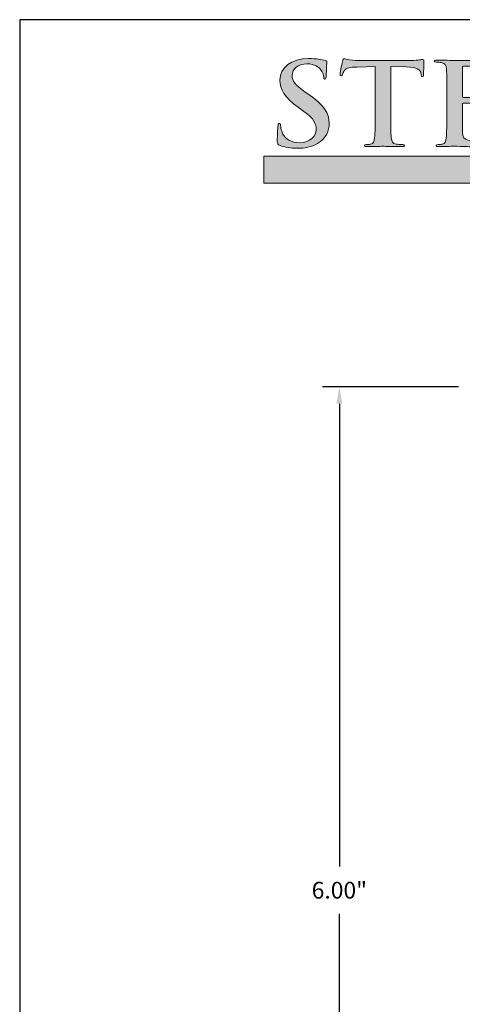
# Model space of a CAD drawing. Units: inches. Extents: x 1 to 8.8, y -1.9 to 8.3.
# Drawn here: x 1 to 3.6, y 2.4 to 8.3 of the extents above; entities that cross this region are included whole.
import ezdxf

# ---------------------------------------------------------------- set-up
doc = ezdxf.new("R2010")
doc.units = ezdxf.units.IN
doc.header["$MEASUREMENT"] = 0
doc.layers.add('Layer 1', color=7, linetype='Continuous')
doc.styles.get("Standard").update_dxf_attribs({"font": 'arialbd.ttf'})
doc.dimstyles.get("Standard").update_dxf_attribs({"dimtxt": 0.1, "dimasz": 0.1, "dimexe": 0.1, "dimexo": 0.0625, "dimgap": 0.09, "dimtad": 0, "dimtih": 1, "dimtoh": 1, "dimdec": 4, "dimzin": 0, "dimdsep": 46, "dimlunit": 3, "dimtxsty": 'Standard', "dimcen": 0, "dimadec": 0, "dimazin": 0, "dimtfac": 1, "dimtdec": 4, "dimtofl": 0, "dimtmove": 1, "dimatfit": 2, "dimfxl": 1, "dimtolj": 1, "dimtzin": 0, "dimarcsym": 0})

# ---------------------------------------------------------------- blocks, each defined once
blk = doc.blocks.new('*D3')
at = {"color": 0, "lineweight": -2, "transparency": 16777216}
for p, q in [((3.6057, 6.107), (2.7951, 6.107)), ((2.8951, 6.007), (2.8951, 3.2481)), ((2.8951, 0.207), (2.8951, 2.966)), ((3.6057, 0.107), (2.7951, 0.107))]:
    blk.add_line(p, q, dxfattribs=at)
at = {"color": 0, "transparency": 16777216}
for points in [[(2.8784, 6.007), (2.9117, 6.007), (2.8951, 6.107)], [(2.8784, 0.207), (2.9117, 0.207), (2.8951, 0.107)]]:
    blk.add_solid(points, dxfattribs=at)
at = {"layer": 'Defpoints', "color": 0, "transparency": 16777216}
for p in [(3.6682, 6.107), (2.8951, 0.107), (3.6682, 0.107)]:
    blk.add_point(p, dxfattribs=at)
at = {"color": 0, "transparency": 16777216, "insert": (2.8951, 3.107), "char_height": 0.1, "attachment_point": 5}
blk.add_mtext('\\A1;6.00"', dxfattribs=at)
blk = doc.blocks.new('stegmeier_llc_mark_BW-0220')
at = {"layer": 'Layer 1', "true_color": 0x231f20}
h = blk.add_hatch(color=250, dxfattribs=at)
h.dxf.hatch_style = 2
edge = h.paths.add_edge_path()
edge.add_spline(control_points=[(2.829, 4.5015), (2.8171, 4.5063), (2.8149, 4.5097), (2.8149, 4.5247), (2.8149, 4.5622), (2.8178, 4.6031), (2.8186, 4.614), (2.8194, 4.6242), (2.8215, 4.6318), (2.8275, 4.6318), (2.8341, 4.6318), (2.8348, 4.6257), (2.8348, 4.6201), (2.8348, 4.6113), (2.8378, 4.597), (2.8415, 4.5854), (2.8578, 4.5349), (2.9014, 4.5165), (2.9472, 4.5165), (3.0137, 4.5165), (3.0462, 4.5581), (3.0462, 4.5943), (3.0462, 4.6276), (3.0352, 4.659), (2.9738, 4.7033), (2.9738, 4.7033), (2.9398, 4.7279), (2.9398, 4.7279), (2.8585, 4.7866), (2.8304, 4.8343), (2.8304, 4.8896), (2.8304, 4.9646), (2.8984, 5.0184), (3.0012, 5.0184), (3.0492, 5.0184), (3.0802, 5.0116), (3.0994, 5.0068), (3.1061, 5.0055), (3.1098, 5.0034), (3.1098, 4.9986), (3.1098, 4.9898), (3.1069, 4.97), (3.1069, 4.9168), (3.1069, 4.9018), (3.1046, 4.8964), (3.0987, 4.8964), (3.0936, 4.8964), (3.0913, 4.9005), (3.0913, 4.9086), (3.0913, 4.9148), (3.0876, 4.9359), (3.0721, 4.9536), (3.061, 4.9666), (3.0396, 4.9871), (2.9916, 4.9871), (2.9368, 4.9871), (2.9036, 4.9578), (2.9036, 4.9168), (2.9036, 4.8855), (2.9206, 4.8616), (2.9819, 4.8187), (2.9819, 4.8187), (3.0026, 4.8043), (3.0026, 4.8043), (3.0921, 4.7423), (3.1239, 4.6952), (3.1239, 4.6304), (3.1239, 4.5908), (3.1076, 4.5437), (3.0544, 4.5117), (3.0174, 4.4899), (2.976, 4.4837), (2.9368, 4.4837), (2.894, 4.4837), (2.8607, 4.4886), (2.829, 4.5015)], knot_values=[0, 0, 0, 0, 1, 1, 1, 2, 2, 2, 3, 3, 3, 4, 4, 4, 5, 5, 5, 6, 6, 6, 7, 7, 7, 8, 8, 8, 9, 9, 9, 10, 10, 10, 11, 11, 11, 12, 12, 12, 13, 13, 13, 14, 14, 14, 15, 15, 15, 16, 16, 16, 17, 17, 17, 18, 18, 18, 19, 19, 19, 20, 20, 20, 21, 21, 21, 22, 22, 22, 23, 23, 23, 24, 24, 24, 25, 25, 25, 25], degree=3, periodic=0)
h = blk.add_hatch(color=250, dxfattribs=at)
h.dxf.hatch_style = 2
edge = h.paths.add_edge_path()
edge.add_spline(control_points=[(3.398, 4.9707), (3.398, 4.9707), (3.2879, 4.968), (3.2879, 4.968), (3.245, 4.9666), (3.2273, 4.9632), (3.2162, 4.9482), (3.2088, 4.938), (3.2051, 4.9298), (3.2036, 4.9243), (3.2022, 4.9189), (3.1999, 4.9162), (3.1955, 4.9162), (3.1903, 4.9162), (3.1889, 4.9195), (3.1889, 4.927), (3.1889, 4.938), (3.2029, 5), (3.2044, 5.0055), (3.2066, 5.0144), (3.2088, 5.0184), (3.2133, 5.0184), (3.2191, 5.0184), (3.2266, 5.0116), (3.245, 5.0103), (3.2664, 5.0082), (3.2946, 5.0068), (3.319, 5.0068), (3.319, 5.0068), (3.6117, 5.0068), (3.6117, 5.0068), (3.6353, 5.0068), (3.6515, 5.0089), (3.6627, 5.0103), (3.6737, 5.0123), (3.6796, 5.0137), (3.6826, 5.0137), (3.6877, 5.0137), (3.6885, 5.0096), (3.6885, 4.9994), (3.6885, 4.985), (3.6863, 4.938), (3.6863, 4.9203), (3.6855, 4.9134), (3.6841, 4.9093), (3.6796, 4.9093), (3.6737, 4.9093), (3.6722, 4.9127), (3.6715, 4.9229), (3.6715, 4.9229), (3.6708, 4.9305), (3.6708, 4.9305), (3.6693, 4.9482), (3.6493, 4.9673), (3.5835, 4.9687), (3.5835, 4.9687), (3.4904, 4.9707), (3.4904, 4.9707), (3.4904, 4.9707), (3.4904, 4.6911), (3.4904, 4.6911), (3.4904, 4.6283), (3.4904, 4.5745), (3.4941, 4.5452), (3.4964, 4.5261), (3.5008, 4.5111), (3.5229, 4.5083), (3.5333, 4.5069), (3.5495, 4.5056), (3.5606, 4.5056), (3.5688, 4.5056), (3.5724, 4.5035), (3.5724, 4.5001), (3.5724, 4.4953), (3.5665, 4.4933), (3.5584, 4.4933), (3.5096, 4.4933), (3.4631, 4.4953), (3.4424, 4.4953), (3.4254, 4.4953), (3.3788, 4.4933), (3.3492, 4.4933), (3.3397, 4.4933), (3.3344, 4.4953), (3.3344, 4.5001), (3.3344, 4.5035), (3.3374, 4.5056), (3.3463, 4.5056), (3.3574, 4.5056), (3.3663, 4.5069), (3.3729, 4.5083), (3.3876, 4.5111), (3.3921, 4.5261), (3.3943, 4.5458), (3.398, 4.5745), (3.398, 4.6283), (3.398, 4.6911), (3.398, 4.6911), (3.398, 4.9707), (3.398, 4.9707)], knot_values=[0, 0, 0, 0, 1, 1, 1, 2, 2, 2, 3, 3, 3, 4, 4, 4, 5, 5, 5, 6, 6, 6, 7, 7, 7, 8, 8, 8, 9, 9, 9, 10, 10, 10, 11, 11, 11, 12, 12, 12, 13, 13, 13, 14, 14, 14, 15, 15, 15, 16, 16, 16, 17, 17, 17, 18, 18, 18, 19, 19, 19, 20, 20, 20, 21, 21, 21, 22, 22, 22, 23, 23, 23, 24, 24, 24, 25, 25, 25, 26, 26, 26, 27, 27, 27, 28, 28, 28, 29, 29, 29, 30, 30, 30, 31, 31, 31, 32, 32, 32, 33, 33, 33, 33], degree=3, periodic=0)
h = blk.add_hatch(color=250, dxfattribs=at)
h.dxf.hatch_style = 2
edge = h.paths.add_edge_path()
edge.add_spline(control_points=[(3.8245, 4.8111), (3.8245, 4.9148), (3.8245, 4.9339), (3.823, 4.9557), (3.8215, 4.9789), (3.8156, 4.9898), (3.7912, 4.9946), (3.7853, 4.9959), (3.7727, 4.9966), (3.7624, 4.9966), (3.7543, 4.9966), (3.7498, 4.998), (3.7498, 5.0028), (3.7498, 5.0076), (3.755, 5.0089), (3.7661, 5.0089), (3.786, 5.0089), (3.8075, 5.0082), (3.8259, 5.0082), (3.8452, 5.0076), (3.8622, 5.0068), (3.8725, 5.0068), (3.8962, 5.0068), (4.0432, 5.0068), (4.0573, 5.0076), (4.0713, 5.0089), (4.0831, 5.0103), (4.0891, 5.0116), (4.0928, 5.0123), (4.0972, 5.0144), (4.1009, 5.0144), (4.1046, 5.0144), (4.1053, 5.0116), (4.1053, 5.0082), (4.1053, 5.0034), (4.1017, 4.9953), (4.0994, 4.9639), (4.0987, 4.957), (4.0972, 4.927), (4.0957, 4.9189), (4.095, 4.9154), (4.0935, 4.9114), (4.0883, 4.9114), (4.0831, 4.9114), (4.0817, 4.9148), (4.0817, 4.921), (4.0817, 4.9257), (4.081, 4.9373), (4.0773, 4.9455), (4.0721, 4.9578), (4.0647, 4.9659), (4.0278, 4.97), (4.0152, 4.9714), (3.9375, 4.9728), (3.9228, 4.9728), (3.9191, 4.9728), (3.9176, 4.9707), (3.9176, 4.9659), (3.9176, 4.9659), (3.9176, 4.7934), (3.9176, 4.7934), (3.9176, 4.7886), (3.9183, 4.7859), (3.9228, 4.7859), (3.939, 4.7859), (4.024, 4.7859), (4.041, 4.7872), (4.0588, 4.7886), (4.0699, 4.7906), (4.0765, 4.7975), (4.0817, 4.8029), (4.0846, 4.8064), (4.0883, 4.8064), (4.0913, 4.8064), (4.0935, 4.805), (4.0935, 4.8009), (4.0935, 4.7968), (4.0905, 4.7859), (4.0876, 4.7511), (4.0869, 4.7375), (4.0846, 4.7102), (4.0846, 4.7054), (4.0846, 4.6999), (4.0846, 4.6925), (4.078, 4.6925), (4.0728, 4.6925), (4.0713, 4.6952), (4.0713, 4.6986), (4.0706, 4.7054), (4.0706, 4.7142), (4.0684, 4.7231), (4.0647, 4.7368), (4.0543, 4.747), (4.027, 4.7497), (4.013, 4.7511), (3.9397, 4.7518), (3.922, 4.7518), (3.9183, 4.7518), (3.9176, 4.7491), (3.9176, 4.7449), (3.9176, 4.7449), (3.9176, 4.6911), (3.9176, 4.6911), (3.9176, 4.6679), (3.9168, 4.6052), (3.9176, 4.5854), (3.9191, 4.5383), (3.9309, 4.5281), (4.0063, 4.5281), (4.0255, 4.5281), (4.0566, 4.5281), (4.0758, 4.5363), (4.095, 4.5445), (4.1039, 4.5588), (4.109, 4.5868), (4.1105, 4.5943), (4.112, 4.597), (4.1172, 4.597), (4.1231, 4.597), (4.1231, 4.5916), (4.1231, 4.5847), (4.1231, 4.569), (4.1172, 4.5226), (4.1135, 4.509), (4.1083, 4.4913), (4.1017, 4.4913), (4.0735, 4.4913), (4.0181, 4.4913), (3.9775, 4.4926), (3.9457, 4.4933), (3.9139, 4.4946), (3.891, 4.4953), (3.8688, 4.4953), (3.8607, 4.4953), (3.8444, 4.4953), (3.8267, 4.4946), (3.8097, 4.4946), (3.7905, 4.4933), (3.7757, 4.4933), (3.7661, 4.4933), (3.7609, 4.4953), (3.7609, 4.5001), (3.7609, 4.5035), (3.7639, 4.5056), (3.7727, 4.5056), (3.7838, 4.5056), (3.7927, 4.5069), (3.7993, 4.5083), (3.8141, 4.5111), (3.8178, 4.5261), (3.8208, 4.5458), (3.8245, 4.5745), (3.8245, 4.6283), (3.8245, 4.6911), (3.8245, 4.6911), (3.8245, 4.8111), (3.8245, 4.8111)], knot_values=[0, 0, 0, 0, 1, 1, 1, 2, 2, 2, 3, 3, 3, 4, 4, 4, 5, 5, 5, 6, 6, 6, 7, 7, 7, 8, 8, 8, 9, 9, 9, 10, 10, 10, 11, 11, 11, 12, 12, 12, 13, 13, 13, 14, 14, 14, 15, 15, 15, 16, 16, 16, 17, 17, 17, 18, 18, 18, 19, 19, 19, 20, 20, 20, 21, 21, 21, 22, 22, 22, 23, 23, 23, 24, 24, 24, 25, 25, 25, 26, 26, 26, 27, 27, 27, 28, 28, 28, 29, 29, 29, 30, 30, 30, 31, 31, 31, 32, 32, 32, 33, 33, 33, 34, 34, 34, 35, 35, 35, 36, 36, 36, 37, 37, 37, 38, 38, 38, 39, 39, 39, 40, 40, 40, 41, 41, 41, 42, 42, 42, 43, 43, 43, 44, 44, 44, 45, 45, 45, 46, 46, 46, 47, 47, 47, 48, 48, 48, 49, 49, 49, 50, 50, 50, 51, 51, 51, 52, 52, 52, 52], degree=3, periodic=0)
at = {"layer": 'Layer 1', "true_color": 0x333333}
h = blk.add_hatch(color=250, dxfattribs=at)
h.dxf.hatch_style = 2
h.paths.add_polyline_path([(2.7343, 4.4364), (2.7343, 4.2753), (6.781, 4.2753), (6.2652, 3.8096), (6.8496, 3.8096), (7.5438, 4.4364)])
at = {"layer": 'Layer 1', "lineweight": 0}
blk.add_lwpolyline([(2.7343, 4.4364), (2.7343, 4.2753), (6.781, 4.2753), (6.2652, 3.8096), (6.8496, 3.8096), (7.5438, 4.4364), (2.7343, 4.4364)], dxfattribs=at)
for points, knots in [([(2.829, 4.5015), (2.8171, 4.5063), (2.8149, 4.5097), (2.8149, 4.5247), (2.8149, 4.5622), (2.8178, 4.6031), (2.8186, 4.614), (2.8194, 4.6242), (2.8215, 4.6318), (2.8275, 4.6318), (2.8341, 4.6318), (2.8348, 4.6257), (2.8348, 4.6201), (2.8348, 4.6113), (2.8378, 4.597), (2.8415, 4.5854), (2.8578, 4.5349), (2.9014, 4.5165), (2.9472, 4.5165), (3.0137, 4.5165), (3.0462, 4.5581), (3.0462, 4.5943), (3.0462, 4.6276), (3.0352, 4.659), (2.9738, 4.7033), (2.9738, 4.7033), (2.9398, 4.7279), (2.9398, 4.7279), (2.8585, 4.7866), (2.8304, 4.8343), (2.8304, 4.8896), (2.8304, 4.9646), (2.8984, 5.0184), (3.0012, 5.0184), (3.0492, 5.0184), (3.0802, 5.0116), (3.0994, 5.0068), (3.1061, 5.0055), (3.1098, 5.0034), (3.1098, 4.9986), (3.1098, 4.9898), (3.1069, 4.97), (3.1069, 4.9168), (3.1069, 4.9018), (3.1046, 4.8964), (3.0987, 4.8964), (3.0936, 4.8964), (3.0913, 4.9005), (3.0913, 4.9086), (3.0913, 4.9148), (3.0876, 4.9359), (3.0721, 4.9536), (3.061, 4.9666), (3.0396, 4.9871), (2.9916, 4.9871), (2.9368, 4.9871), (2.9036, 4.9578), (2.9036, 4.9168), (2.9036, 4.8855), (2.9206, 4.8616), (2.9819, 4.8187), (2.9819, 4.8187), (3.0026, 4.8043), (3.0026, 4.8043), (3.0921, 4.7423), (3.1239, 4.6952), (3.1239, 4.6304), (3.1239, 4.5908), (3.1076, 4.5437), (3.0544, 4.5117), (3.0174, 4.4899), (2.976, 4.4837), (2.9368, 4.4837), (2.894, 4.4837), (2.8607, 4.4886), (2.829, 4.5015)], [0, 0, 0, 0, 1, 1, 1, 2, 2, 2, 3, 3, 3, 4, 4, 4, 5, 5, 5, 6, 6, 6, 7, 7, 7, 8, 8, 8, 9, 9, 9, 10, 10, 10, 11, 11, 11, 12, 12, 12, 13, 13, 13, 14, 14, 14, 15, 15, 15, 16, 16, 16, 17, 17, 17, 18, 18, 18, 19, 19, 19, 20, 20, 20, 21, 21, 21, 22, 22, 22, 23, 23, 23, 24, 24, 24, 25, 25, 25, 25]), ([(3.398, 4.9707), (3.398, 4.9707), (3.2879, 4.968), (3.2879, 4.968), (3.245, 4.9666), (3.2273, 4.9632), (3.2162, 4.9482), (3.2088, 4.938), (3.2051, 4.9298), (3.2036, 4.9243), (3.2022, 4.9189), (3.1999, 4.9162), (3.1955, 4.9162), (3.1903, 4.9162), (3.1889, 4.9195), (3.1889, 4.927), (3.1889, 4.938), (3.2029, 5), (3.2044, 5.0055), (3.2066, 5.0144), (3.2088, 5.0184), (3.2133, 5.0184), (3.2191, 5.0184), (3.2266, 5.0116), (3.245, 5.0103), (3.2664, 5.0082), (3.2946, 5.0068), (3.319, 5.0068), (3.319, 5.0068), (3.6117, 5.0068), (3.6117, 5.0068), (3.6353, 5.0068), (3.6515, 5.0089), (3.6627, 5.0103), (3.6737, 5.0123), (3.6796, 5.0137), (3.6826, 5.0137), (3.6877, 5.0137), (3.6885, 5.0096), (3.6885, 4.9994), (3.6885, 4.985), (3.6863, 4.938), (3.6863, 4.9203), (3.6855, 4.9134), (3.6841, 4.9093), (3.6796, 4.9093), (3.6737, 4.9093), (3.6722, 4.9127), (3.6715, 4.9229), (3.6715, 4.9229), (3.6708, 4.9305), (3.6708, 4.9305), (3.6693, 4.9482), (3.6493, 4.9673), (3.5835, 4.9687), (3.5835, 4.9687), (3.4904, 4.9707), (3.4904, 4.9707), (3.4904, 4.9707), (3.4904, 4.6911), (3.4904, 4.6911), (3.4904, 4.6283), (3.4904, 4.5745), (3.4941, 4.5452), (3.4964, 4.5261), (3.5008, 4.5111), (3.5229, 4.5083), (3.5333, 4.5069), (3.5495, 4.5056), (3.5606, 4.5056), (3.5688, 4.5056), (3.5724, 4.5035), (3.5724, 4.5001), (3.5724, 4.4953), (3.5665, 4.4933), (3.5584, 4.4933), (3.5096, 4.4933), (3.4631, 4.4953), (3.4424, 4.4953), (3.4254, 4.4953), (3.3788, 4.4933), (3.3492, 4.4933), (3.3397, 4.4933), (3.3344, 4.4953), (3.3344, 4.5001), (3.3344, 4.5035), (3.3374, 4.5056), (3.3463, 4.5056), (3.3574, 4.5056), (3.3663, 4.5069), (3.3729, 4.5083), (3.3876, 4.5111), (3.3921, 4.5261), (3.3943, 4.5458), (3.398, 4.5745), (3.398, 4.6283), (3.398, 4.6911), (3.398, 4.6911), (3.398, 4.9707), (3.398, 4.9707)], [0, 0, 0, 0, 1, 1, 1, 2, 2, 2, 3, 3, 3, 4, 4, 4, 5, 5, 5, 6, 6, 6, 7, 7, 7, 8, 8, 8, 9, 9, 9, 10, 10, 10, 11, 11, 11, 12, 12, 12, 13, 13, 13, 14, 14, 14, 15, 15, 15, 16, 16, 16, 17, 17, 17, 18, 18, 18, 19, 19, 19, 20, 20, 20, 21, 21, 21, 22, 22, 22, 23, 23, 23, 24, 24, 24, 25, 25, 25, 26, 26, 26, 27, 27, 27, 28, 28, 28, 29, 29, 29, 30, 30, 30, 31, 31, 31, 32, 32, 32, 33, 33, 33, 33]), ([(3.8245, 4.8111), (3.8245, 4.9148), (3.8245, 4.9339), (3.823, 4.9557), (3.8215, 4.9789), (3.8156, 4.9898), (3.7912, 4.9946), (3.7853, 4.9959), (3.7727, 4.9966), (3.7624, 4.9966), (3.7543, 4.9966), (3.7498, 4.998), (3.7498, 5.0028), (3.7498, 5.0076), (3.755, 5.0089), (3.7661, 5.0089), (3.786, 5.0089), (3.8075, 5.0082), (3.8259, 5.0082), (3.8452, 5.0076), (3.8622, 5.0068), (3.8725, 5.0068), (3.8962, 5.0068), (4.0432, 5.0068), (4.0573, 5.0076), (4.0713, 5.0089), (4.0831, 5.0103), (4.0891, 5.0116), (4.0928, 5.0123), (4.0972, 5.0144), (4.1009, 5.0144), (4.1046, 5.0144), (4.1053, 5.0116), (4.1053, 5.0082), (4.1053, 5.0034), (4.1017, 4.9953), (4.0994, 4.9639), (4.0987, 4.957), (4.0972, 4.927), (4.0957, 4.9189), (4.095, 4.9154), (4.0935, 4.9114), (4.0883, 4.9114), (4.0831, 4.9114), (4.0817, 4.9148), (4.0817, 4.921), (4.0817, 4.9257), (4.081, 4.9373), (4.0773, 4.9455), (4.0721, 4.9578), (4.0647, 4.9659), (4.0278, 4.97), (4.0152, 4.9714), (3.9375, 4.9728), (3.9228, 4.9728), (3.9191, 4.9728), (3.9176, 4.9707), (3.9176, 4.9659), (3.9176, 4.9659), (3.9176, 4.7934), (3.9176, 4.7934), (3.9176, 4.7886), (3.9183, 4.7859), (3.9228, 4.7859), (3.939, 4.7859), (4.024, 4.7859), (4.041, 4.7872), (4.0588, 4.7886), (4.0699, 4.7906), (4.0765, 4.7975), (4.0817, 4.8029), (4.0846, 4.8064), (4.0883, 4.8064), (4.0913, 4.8064), (4.0935, 4.805), (4.0935, 4.8009), (4.0935, 4.7968), (4.0905, 4.7859), (4.0876, 4.7511), (4.0869, 4.7375), (4.0846, 4.7102), (4.0846, 4.7054), (4.0846, 4.6999), (4.0846, 4.6925), (4.078, 4.6925), (4.0728, 4.6925), (4.0713, 4.6952), (4.0713, 4.6986), (4.0706, 4.7054), (4.0706, 4.7142), (4.0684, 4.7231), (4.0647, 4.7368), (4.0543, 4.747), (4.027, 4.7497), (4.013, 4.7511), (3.9397, 4.7518), (3.922, 4.7518), (3.9183, 4.7518), (3.9176, 4.7491), (3.9176, 4.7449), (3.9176, 4.7449), (3.9176, 4.6911), (3.9176, 4.6911), (3.9176, 4.6679), (3.9168, 4.6052), (3.9176, 4.5854), (3.9191, 4.5383), (3.9309, 4.5281), (4.0063, 4.5281), (4.0255, 4.5281), (4.0566, 4.5281), (4.0758, 4.5363), (4.095, 4.5445), (4.1039, 4.5588), (4.109, 4.5868), (4.1105, 4.5943), (4.112, 4.597), (4.1172, 4.597), (4.1231, 4.597), (4.1231, 4.5916), (4.1231, 4.5847), (4.1231, 4.569), (4.1172, 4.5226), (4.1135, 4.509), (4.1083, 4.4913), (4.1017, 4.4913), (4.0735, 4.4913), (4.0181, 4.4913), (3.9775, 4.4926), (3.9457, 4.4933), (3.9139, 4.4946), (3.891, 4.4953), (3.8688, 4.4953), (3.8607, 4.4953), (3.8444, 4.4953), (3.8267, 4.4946), (3.8097, 4.4946), (3.7905, 4.4933), (3.7757, 4.4933), (3.7661, 4.4933), (3.7609, 4.4953), (3.7609, 4.5001), (3.7609, 4.5035), (3.7639, 4.5056), (3.7727, 4.5056), (3.7838, 4.5056), (3.7927, 4.5069), (3.7993, 4.5083), (3.8141, 4.5111), (3.8178, 4.5261), (3.8208, 4.5458), (3.8245, 4.5745), (3.8245, 4.6283), (3.8245, 4.6911), (3.8245, 4.6911), (3.8245, 4.8111), (3.8245, 4.8111)], [0, 0, 0, 0, 1, 1, 1, 2, 2, 2, 3, 3, 3, 4, 4, 4, 5, 5, 5, 6, 6, 6, 7, 7, 7, 8, 8, 8, 9, 9, 9, 10, 10, 10, 11, 11, 11, 12, 12, 12, 13, 13, 13, 14, 14, 14, 15, 15, 15, 16, 16, 16, 17, 17, 17, 18, 18, 18, 19, 19, 19, 20, 20, 20, 21, 21, 21, 22, 22, 22, 23, 23, 23, 24, 24, 24, 25, 25, 25, 26, 26, 26, 27, 27, 27, 28, 28, 28, 29, 29, 29, 30, 30, 30, 31, 31, 31, 32, 32, 32, 33, 33, 33, 34, 34, 34, 35, 35, 35, 36, 36, 36, 37, 37, 37, 38, 38, 38, 39, 39, 39, 40, 40, 40, 41, 41, 41, 42, 42, 42, 43, 43, 43, 44, 44, 44, 45, 45, 45, 46, 46, 46, 47, 47, 47, 48, 48, 48, 49, 49, 49, 50, 50, 50, 51, 51, 51, 52, 52, 52, 52])]:
    blk.add_open_spline(points, degree=3, knots=knots, dxfattribs=at)

msp = doc.modelspace()

# ---------------------------------------------------------------- linework, layer by layer
at = {"lineweight": 30}
msp.add_lwpolyline([(0.99086, -1.92213), (8.77832, -1.92213), (8.77832, 8.29603), (0.99086, 8.29603)], close=True, dxfattribs=at)

# ---------------------------------------------------------------- block references
msp.add_blockref('stegmeier_llc_mark_BW-0220', (-0.28958, 3.04596))

# ---------------------------------------------------------------- dimensions: what is measured, and where the dimension line sits
dim = msp.add_linear_dim(base=(2.89508, 0.10703), p1=(3.66817, 6.10703), p2=(3.66817, 0.10703), angle=90, dimstyle='Standard', override={"dimdec": 2})
dim.commit()
dim.dimension.update_dxf_attribs({"geometry": '*D3', "text_midpoint": (2.89508, 3.10703)})

doc.saveas('drawing.dxf')
